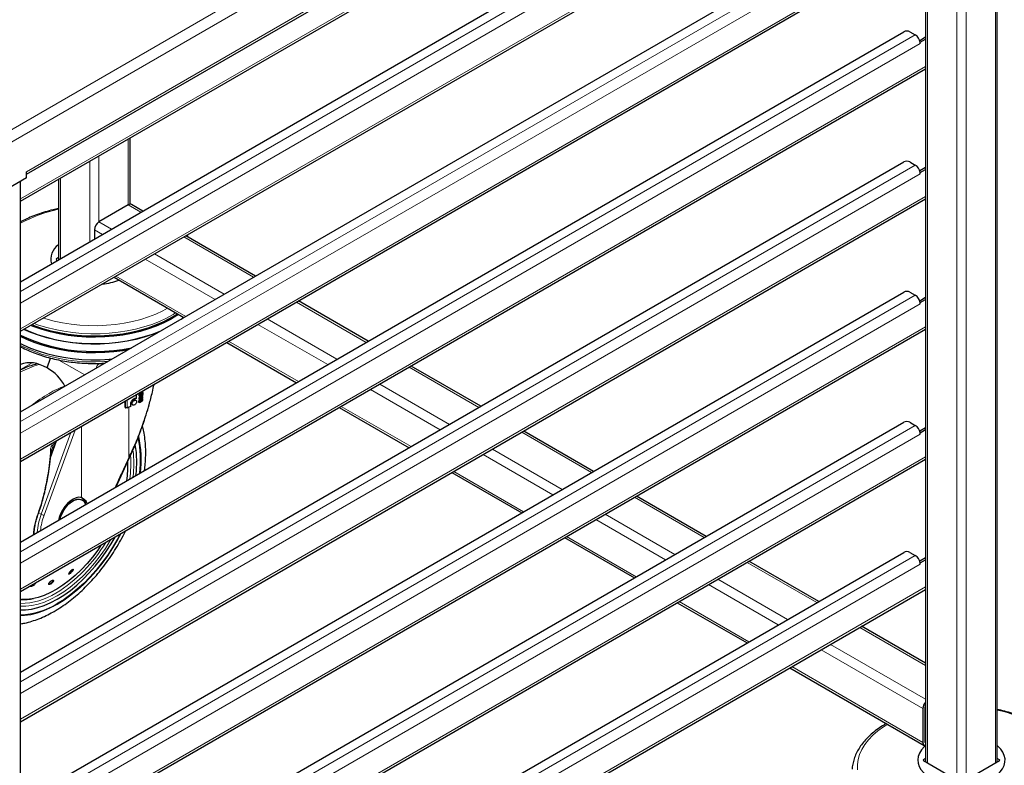
# Model space of a CAD drawing. Units: millimetres. Extents: x 0 to 210, y 0 to 297.
# Drawn here: x 163 to 186, y 106 to 123 of the extents above; entities that cross this region are included whole.
import ezdxf

# ---------------------------------------------------------------- set-up
doc = ezdxf.new("R2010")
doc.units = ezdxf.units.MM

msp = doc.modelspace()

# ---------------------------------------------------------------- linework, layer by layer
at = {"color": 8, "linetype": 'Continuous', "lineweight": 18}
for p, q in [((162.44723, 120.29813), (185.56962, 133.64641)), ((185.76382, 133.47275), (162.50051, 120.04313)), ((185.60498, 132.36037), (185.60498, 106.14736)), ((163.40207, 119.68581), (184.86251, 132.07465)), ((184.72109, 131.93382), (184.72109, 105.75957)), ((184.93322, 131.97258), (184.93322, 105.75957)), ((184.04934, 131.54602), (184.04934, 106.14736)), ((163.26898, 119.06784), (184.00541, 131.03872)), ((163.26898, 116.94481), (183.77003, 128.77982)), ((183.88494, 128.5808), (163.26898, 116.67946)), ((163.26898, 116.08746), (184.00541, 128.05835)), ((163.26898, 113.96444), (183.77003, 125.79944)), ((183.88494, 125.60042), (163.26898, 113.69908)), ((163.26898, 113.10709), (184.00541, 125.07798)), ((163.26898, 110.98406), (183.77003, 122.81907)), ((183.88494, 122.62005), (163.26898, 110.71871)), ((163.26898, 110.12672), (184.00541, 122.0976)), ((165.73527, 120.43663), (165.73527, 118.9264)), ((165.06352, 120.04884), (165.06352, 118.53861)), ((163.26898, 108.00369), (183.77003, 119.8387)), ((164.85139, 119.92638), (164.85139, 118.08079)), ((183.88494, 119.63967), (163.26898, 107.73834)), ((164.17964, 119.53858), (164.17964, 117.693)), ((163.26898, 107.14634), (184.00541, 119.11723)), ((165.73527, 118.9264), (166.02574, 118.75872)), ((165.06352, 118.53861), (165.35398, 118.37093)), ((164.95746, 118.3549), (165.14184, 118.24846)), ((167.0086, 118.19133), (168.6071, 117.26854)), ((166.33684, 117.80354), (167.93534, 116.88074)), ((164.08772, 117.69137), (164.08741, 117.67114)), ((166.12469, 117.68107), (167.72319, 116.75827)), ((165.45283, 117.29321), (167.05133, 116.37041)), ((163.26898, 105.02332), (183.77003, 116.85832)), ((183.88494, 116.6593), (163.26898, 104.75796)), ((169.58995, 116.70114), (171.18845, 115.77835)), ((168.9182, 116.31335), (170.5167, 115.39056)), ((163.26898, 104.16597), (184.00541, 116.13685)), ((168.70605, 116.19088), (170.30455, 115.26808)), ((168.03419, 115.80302), (169.63269, 114.88023)), ((163.26898, 115.15692), (163.53278, 115.30921)), ((164.73936, 115.03574), (164.14587, 115.37349)), ((165.14449, 115.2986), (165.11254, 115.25117)), ((163.63425, 115.28579), (163.63421, 115.2814)), ((172.17131, 115.21096), (173.76981, 114.28816)), ((171.28741, 114.70069), (172.88591, 113.7779)), ((171.49956, 114.82316), (173.09806, 113.90037)), ((165.71068, 114.28271), (165.71068, 114.46169)), ((165.83778, 114.41922), (165.83061, 114.42336)), ((165.8748, 114.45059), (165.86766, 114.45471)), ((165.9857, 114.56503), (165.97863, 114.56911)), ((165.98577, 114.44707), (165.97869, 114.45115)), ((165.9858, 114.49358), (165.97873, 114.49766)), ((165.98749, 114.58372), (165.98042, 114.58781)), ((165.99148, 114.54487), (165.98441, 114.54896)), ((166.00108, 114.60668), (165.99401, 114.61076)), ((166.01101, 114.53045), (166.00394, 114.53453)), ((166.01154, 114.56737), (166.00447, 114.57145)), ((166.01169, 114.6136), (166.00462, 114.61768)), ((166.01677, 114.48696), (166.0097, 114.49104)), ((166.01677, 114.44004), (166.0097, 114.44412)), ((166.02069, 114.58633), (166.01362, 114.59041)), ((166.02392, 114.57433), (166.01685, 114.57841)), ((166.04723, 114.58659), (166.04016, 114.59067)), ((166.05509, 114.5937), (166.04801, 114.59779)), ((166.05847, 114.60295), (166.0514, 114.60703)), ((166.05545, 114.61153), (166.05339, 114.61272)), ((165.67285, 114.29213), (165.66698, 114.29552)), ((165.74652, 113.14052), (165.74652, 114.295)), ((165.82202, 114.37557), (165.81484, 114.37971)), ((170.61555, 114.31284), (172.21405, 113.39004)), ((163.26898, 102.04294), (183.77003, 113.87795)), ((164.42136, 113.71738), (163.739, 111.84151)), ((164.5146, 113.7712), (163.80495, 111.82031)), ((164.66014, 112.22377), (164.66014, 113.85523)), ((174.75267, 113.72077), (176.35117, 112.79798)), ((183.88494, 113.67893), (163.26898, 101.77759)), ((164.07339, 113.48272), (163.99527, 113.42678)), ((164.00633, 113.39129), (164.05346, 113.42564)), ((174.08092, 113.33298), (175.67942, 112.41018)), ((163.26898, 101.1856), (184.00541, 113.15648)), ((173.86877, 113.21051), (175.46727, 112.28771)), ((173.19691, 112.82265), (174.79541, 111.89985)), ((177.33403, 112.23058), (178.93253, 111.30779)), ((163.739, 111.84151), (163.68239, 111.87372)), ((176.45013, 111.72032), (178.04863, 110.79752)), ((176.66228, 111.84279), (178.26078, 110.92)), ((175.77827, 111.33246), (177.37677, 110.40967)), ((163.26898, 99.06257), (183.77003, 110.89757)), ((183.88494, 110.69855), (163.26898, 98.79721)), ((179.91539, 110.7404), (181.51389, 109.8176)), ((179.24364, 110.3526), (180.84214, 109.42981)), ((163.26898, 98.20522), (184.00541, 110.17611)), ((179.03149, 110.23013), (180.62999, 109.30734)), ((178.35963, 109.84227), (179.95813, 108.91948)), ((182.49675, 109.25021), (184.00541, 108.37928)), ((181.825, 108.86242), (184.00541, 107.60369)), ((181.61285, 108.73994), (183.94327, 107.39462)), ((180.94099, 108.35209), (183.94327, 106.61891)), ((183.98747, 107.41999), (184.00541, 107.40964)), ((183.98747, 106.64441), (184.00541, 106.63405)), ((183.95742, 106.22084), (183.95711, 106.20061)), ((185.69721, 106.20061), (185.6969, 106.22084))]:
    msp.add_line(p, q, dxfattribs=at)
at = {"color": 7, "linetype": 'Continuous', "lineweight": 25}
for p, q in [((185.64891, 106.17273), (185.64891, 132.38574)), ((163.40207, 119.62661), (184.82626, 131.99453)), ((184.00541, 131.52066), (184.00541, 106.17273)), ((163.26898, 119.01287), (184.00541, 130.98376)), ((163.26898, 117.16728), (183.50664, 128.85023)), ((163.26898, 116.0325), (184.00541, 128.00338)), ((163.26898, 114.18691), (183.50664, 125.86986)), ((163.26898, 113.05212), (184.00541, 125.02301)), ((163.26898, 111.20653), (183.50664, 122.88948)), ((183.64806, 122.88948), (183.77003, 122.81907)), ((183.87032, 122.69326), (184.00541, 122.77124)), ((183.88184, 122.65246), (183.88494, 122.65067)), ((183.88494, 122.65067), (184.00541, 122.72021)), ((183.88494, 122.62005), (183.88494, 122.65067)), ((163.26898, 110.07175), (184.00541, 122.04263)), ((165.77921, 118.94076), (165.77921, 120.462)), ((163.26898, 108.22616), (183.50664, 119.90911)), ((183.64806, 119.90911), (183.77003, 119.8387)), ((163.40207, 119.54291), (163.40207, 119.68581)), ((183.87032, 119.71288), (184.00541, 119.79087)), ((183.88184, 119.67209), (183.88494, 119.67029)), ((183.88494, 119.67029), (184.00541, 119.73984)), ((183.88494, 119.63967), (183.88494, 119.67029)), ((163.40207, 119.54291), (162.50051, 119.02245)), ((163.26898, 93.25307), (163.26898, 119.46608)), ((164.13571, 119.51322), (164.13571, 117.66763)), ((163.26898, 107.09138), (184.00541, 119.06226)), ((165.73527, 118.9264), (165.06352, 118.53861)), ((166.06966, 118.78408), (165.81027, 118.93383)), ((164.95746, 118.3549), (164.95746, 118.14202)), ((168.65102, 117.2939), (167.05252, 118.21669)), ((164.13571, 117.71908), (164.08772, 117.69137)), ((164.08772, 117.67096), (164.1146, 117.65545)), ((165.40889, 117.26784), (167.00739, 116.34505)), ((163.26898, 105.24579), (183.50664, 116.92874)), ((183.64806, 116.92874), (183.77003, 116.85832)), ((171.23238, 115.80371), (169.63388, 116.7265)), ((183.87032, 116.73251), (184.00541, 116.81049)), ((183.88184, 116.69171), (183.88494, 116.68992)), ((183.88494, 116.68992), (184.00541, 116.75947)), ((183.88494, 116.6593), (183.88494, 116.68992)), ((166.94802, 116.31077), (166.99905, 116.34986)), ((167.00287, 116.34765), (166.97942, 116.3289)), ((163.26898, 104.111), (184.00541, 116.08189)), ((167.99025, 115.77765), (169.58875, 114.85486)), ((163.87361, 115.19172), (163.9555, 115.41686)), ((173.81374, 114.31352), (172.21524, 115.23632)), ((166.05483, 114.63889), (166.04776, 114.64298)), ((166.06195, 114.61981), (166.06195, 114.62015)), ((166.06696, 114.61851), (166.0628, 114.62091)), ((166.07016, 114.65134), (166.06308, 114.65542)), ((166.07016, 114.62822), (166.07016, 114.65134)), ((165.66698, 114.29552), (165.66698, 114.43646)), ((165.67285, 114.29213), (165.67285, 114.43985)), ((165.91208, 114.45086), (165.90358, 114.45577)), ((165.92489, 114.49152), (165.92489, 114.58534)), ((165.98083, 114.40452), (165.98083, 114.42798)), ((165.98791, 114.42389), (165.98083, 114.42798)), ((165.98791, 114.40043), (165.98083, 114.40452)), ((165.98969, 114.59116), (165.98262, 114.59524)), ((165.9836, 114.48286), (165.99293, 114.47747)), ((165.98441, 114.54896), (165.9866, 114.54761)), ((165.98592, 114.43455), (165.993, 114.43047)), ((165.99309, 114.59716), (165.98602, 114.60124)), ((165.98644, 114.54734), (165.99352, 114.54326)), ((165.98791, 114.40043), (165.98791, 114.42389)), ((165.99382, 114.54382), (165.99148, 114.54487)), ((165.99664, 114.42864), (165.99664, 114.42898)), ((165.99933, 114.47643), (165.99854, 114.47688)), ((166.00598, 114.6104), (165.99891, 114.61448)), ((165.99933, 114.47643), (165.99933, 114.47677)), ((166.00447, 114.57145), (166.00121, 114.57025)), ((166.01389, 114.5687), (166.00682, 114.57278)), ((166.01318, 114.59152), (166.01362, 114.59041)), ((166.01389, 114.5474), (166.01389, 114.5687)), ((166.02351, 114.56606), (166.03238, 114.56093)), ((166.04016, 114.59067), (166.03537, 114.58859)), ((166.07016, 114.56564), (166.06308, 114.56972)), ((166.07016, 114.51889), (166.06308, 114.52297)), ((166.07016, 114.47197), (166.06308, 114.47605)), ((166.07016, 114.54192), (166.07016, 114.56564)), ((166.07016, 114.49517), (166.07016, 114.51889)), ((166.07016, 114.44833), (166.07016, 114.47197)), ((165.67306, 114.2808), (165.67898, 114.27738)), ((165.83036, 114.34895), (165.83874, 114.34411)), ((170.57161, 114.28747), (172.17011, 113.36467)), ((163.26898, 102.26541), (183.50664, 113.94836)), ((183.64806, 113.94836), (183.77003, 113.87795)), ((176.3951, 112.82334), (174.7966, 113.74613)), ((183.87032, 113.75213), (184.00541, 113.83012)), ((183.88494, 113.70955), (184.00541, 113.77909)), ((163.95412, 113.14118), (164.08817, 113.52503)), ((183.88184, 113.71134), (183.88494, 113.70955)), ((183.88494, 113.67893), (183.88494, 113.70955)), ((163.26898, 101.13063), (184.00541, 113.10151)), ((165.46001, 112.47139), (165.76561, 113.14413)), ((173.15297, 112.79728), (174.75147, 111.87448)), ((164.68031, 112.16693), (164.67393, 112.17061)), ((178.97646, 111.33315), (177.37796, 112.25594)), ((175.73432, 111.30709), (177.33282, 110.3843)), ((163.26898, 99.28504), (183.50664, 110.96799)), ((183.64806, 110.96799), (183.77003, 110.89757)), ((183.87032, 110.77176), (184.00541, 110.84974)), ((183.88494, 110.72917), (184.00541, 110.79872)), ((164.45266, 110.56889), (164.44488, 110.56614)), ((181.55782, 109.84296), (179.95932, 110.76576)), ((183.88184, 110.73096), (183.88494, 110.72917)), ((183.88494, 110.69855), (183.88494, 110.72917)), ((163.26898, 98.15025), (184.00541, 110.12114)), ((178.31568, 109.8169), (179.91418, 108.89411)), ((184.00541, 108.43), (182.54068, 109.27557)), ((180.89704, 108.32672), (183.97435, 106.55023)), ((183.98747, 107.42013), (183.98747, 106.64442)), ((183.94327, 107.39462), (183.94327, 106.61891)), ((184.00541, 106.24854), (183.95742, 106.22084)), ((183.95742, 106.20043), (184.80948, 105.70854)), ((184.84484, 105.70854), (185.6969, 106.20043)), ((185.6969, 106.22084), (185.64891, 106.24854))]:
    msp.add_line(p, q, dxfattribs=at)
at = {"color": 7, "linetype": 'Continuous', "lineweight": 25, "flags": 128}
for points in [[(163.53084, 116.18366), (163.59087, 116.16044), (163.77176, 116.09869), (163.96095, 116.04589), (164.15714, 116.00241), (164.35894, 115.96857), (164.56494, 115.94459), (164.77369, 115.93064), (164.98373, 115.92683), (165.19359, 115.93318), (165.40179, 115.94965), (165.60687, 115.97611), (165.8074, 116.01239), (166.00197, 116.05823), (166.18921, 116.1133), (166.36781, 116.17723), (166.53652, 116.24956), (166.69415, 116.32978), (166.8396, 116.41734), (166.85941, 116.43047)], [(166.88715, 116.41446), (166.85149, 116.39059), (166.70512, 116.30248), (166.54649, 116.22174), (166.37672, 116.14896), (166.19699, 116.08463), (166.00857, 116.0292), (165.81277, 115.98308), (165.61098, 115.94657), (165.4046, 115.91994), (165.19508, 115.90337), (164.9839, 115.89698), (164.77253, 115.90082), (164.56246, 115.91485), (164.35516, 115.93898), (164.15209, 115.97304), (163.95466, 116.01679), (163.76427, 116.06992), (163.58224, 116.13206), (163.49836, 116.16491)], [(166.44193, 116.01861), (166.27927, 115.95517), (166.09624, 115.89564), (165.90523, 115.84515), (165.70757, 115.80407), (165.50464, 115.77268), (165.29788, 115.75121), (165.08874, 115.73979), (164.87867, 115.73852), (164.66915, 115.74741), (164.46166, 115.76638), (164.25764, 115.79531), (164.05853, 115.83399), (163.86573, 115.88215), (163.68059, 115.93946), (163.5044, 116.00551), (163.34524, 116.07652)], [(163.35398, 116.08157), (163.49477, 116.0194), (163.67213, 115.95291), (163.8585, 115.89522), (164.05258, 115.84674), (164.253, 115.8078), (164.45837, 115.77868), (164.66724, 115.75958), (164.87815, 115.75064), (165.08961, 115.75192), (165.30014, 115.76341), (165.50827, 115.78503), (165.71254, 115.81663), (165.91151, 115.85798), (166.10378, 115.9088), (166.28802, 115.96873), (166.46293, 116.03735), (166.51093, 116.05845)], [(163.26898, 115.94611), (163.42005, 115.87279), (163.59129, 115.80254), (163.77212, 115.7408), (163.96126, 115.68802), (164.15738, 115.64456), (164.35912, 115.61072), (164.56506, 115.58675), (164.77375, 115.57281), (164.98372, 115.569), (165.19352, 115.57535), (165.40165, 115.59181), (165.60668, 115.61826), (165.80714, 115.65453), (165.81357, 115.65587)], [(165.72974, 115.60748), (165.61098, 115.58729), (165.4046, 115.56066), (165.19508, 115.54409), (164.9839, 115.5377), (164.77253, 115.54154), (164.56246, 115.55557), (164.35516, 115.5797), (164.15209, 115.61376), (163.95466, 115.65751), (163.76427, 115.71064), (163.58224, 115.77279), (163.40987, 115.8435), (163.26898, 115.91147)], [(163.26898, 115.75224), (163.32768, 115.7227), (163.49477, 115.64788), (163.67213, 115.58139), (163.8585, 115.5237), (164.05258, 115.47521), (164.253, 115.43628), (164.45837, 115.40716), (164.66724, 115.38806), (164.87815, 115.37912), (165.08961, 115.3804), (165.30014, 115.39188), (165.36623, 115.39763)], [(165.74652, 113.14052), (165.75403, 113.13976), (165.75992, 113.14023), (165.76389, 113.14188), (165.76559, 113.14409)], [(164.66014, 112.22377), (164.60227, 112.22946), (164.53881, 112.21787), (164.47232, 112.18947), (164.40543, 112.14538), (164.34082, 112.08738), (164.28106, 112.01776), (164.22853, 111.9393), (164.18533, 111.85514), (164.15318, 111.76863), (164.13788, 111.70814)], [(164.17455, 111.72931), (164.19234, 111.79157), (164.22489, 111.87064), (164.26727, 111.9466), (164.31777, 112.01634), (164.3743, 112.07699), (164.43457, 112.12608), (164.49609, 112.1616), (164.55635, 112.18208), (164.61289, 112.18671), (164.66338, 112.17527), (164.70577, 112.14825), (164.73831, 112.10674), (164.75562, 112.06655)], [(164.67176, 112.22205), (164.70277, 112.1942), (164.70687, 112.18932)], [(163.26898, 109.64987), (163.37752, 109.65254), (163.51772, 109.6703), (163.66195, 109.70398), (163.80924, 109.75335), (163.95857, 109.81806), (164.10893, 109.89768), (164.25929, 109.99166), (164.40862, 110.09937), (164.55591, 110.22005), (164.70014, 110.3529), (164.84034, 110.49701), (164.97553, 110.65138), (165.10481, 110.81496), (165.22729, 110.98665), (165.34212, 111.16525), (165.43272, 111.32085)], [(165.55188, 111.38964), (165.48584, 111.26792), (165.37496, 111.08092), (165.25586, 110.89988), (165.12933, 110.72598), (164.99617, 110.56034), (164.85727, 110.40404), (164.71351, 110.25809), (164.56583, 110.12344), (164.41518, 110.00096), (164.26256, 109.89145), (164.10893, 109.79561)], [(165.11721, 111.13871), (165.0369, 111.02174), (164.91657, 110.86193), (164.78988, 110.71088), (164.6578, 110.56976), (164.52134, 110.43963), (164.38151, 110.32147), (164.2394, 110.21619), (164.09607, 110.12458), (163.95262, 110.04735), (163.81014, 109.98507), (163.6697, 109.93822), (163.53237, 109.90715), (163.39921, 109.89211), (163.28506, 109.89229)], [(184.00541, 106.5396), (183.97539, 106.51309), (183.91316, 106.44485), (183.86724, 106.37243), (183.83845, 106.29713), (183.8273, 106.22028), (183.83399, 106.14326), (183.85841, 106.06744), (183.90011, 105.99418), (183.95836, 105.92478), (184.03211, 105.86048), (184.12005, 105.80243)], [(184.12005, 105.80243), (184.22061, 105.75166), (184.33199, 105.70909), (184.45221, 105.67546), (184.57912, 105.65139), (184.71045, 105.63729), (184.84387, 105.63343), (184.97699, 105.63986), (185.10743, 105.65648), (185.23288, 105.68299), (185.35108, 105.71892), (185.45994, 105.76362), (185.5575, 105.8163), (185.64203, 105.87601), (185.71202, 105.9417), (185.76621, 106.01218), (185.80365, 106.08621), (185.82367, 106.16246), (185.8259, 106.23956), (185.81031, 106.31615), (185.77718, 106.39086), (185.72709, 106.46235), (185.66094, 106.52935), (185.64891, 106.5396)]]:
    msp.add_lwpolyline(points, dxfattribs=at)
at = {"color": 8, "linetype": 'Continuous', "lineweight": 18, "flags": 128}
for points in [[(166.82084, 116.45273), (166.76638, 116.41888), (166.61488, 116.33501), (166.45175, 116.25875), (166.27815, 116.19064), (166.09528, 116.13116), (165.90443, 116.08072), (165.70693, 116.03967), (165.50418, 116.00831), (165.2976, 115.98685), (165.08863, 115.97545), (164.87873, 115.97418), (164.66939, 115.98305), (164.46208, 116.00201), (164.25823, 116.03091), (164.05929, 116.06956), (163.86665, 116.11768), (163.68167, 116.17495), (163.57951, 116.21176)], [(163.79333, 116.3352), (163.84892, 116.31777), (164.03423, 116.26726), (164.22637, 116.22614), (164.42393, 116.1947), (164.62544, 116.17319), (164.8294, 116.16175), (165.03431, 116.16048), (165.23866, 116.16938), (165.44092, 116.18839), (165.6396, 116.21736), (165.83323, 116.25609), (166.02038, 116.30428), (166.19966, 116.36159), (166.36974, 116.42758), (166.52937, 116.50176), (166.63614, 116.55936)], [(163.26898, 115.70968), (163.4215, 115.63559), (163.59258, 115.5654), (163.77324, 115.50373), (163.9622, 115.45099), (164.15814, 115.40757), (164.35969, 115.37377), (164.56543, 115.34982), (164.77392, 115.33589), (164.9837, 115.33209), (165.19329, 115.33843), (165.27244, 115.34348)], [(164.1663, 111.72455), (164.18596, 111.79525), (164.21851, 111.87433), (164.26089, 111.95029), (164.31139, 112.02002), (164.36792, 112.08067), (164.42819, 112.12976), (164.48971, 112.16528), (164.54997, 112.18577), (164.60651, 112.19039), (164.657, 112.17895), (164.67393, 112.17061)], [(163.66092, 111.84594), (163.66543, 111.84525), (163.6691, 111.84511), (163.67171, 111.84552), (163.67312, 111.84647), (163.67328, 111.8468)], [(165.57142, 111.40092), (165.49652, 111.26224), (165.38477, 111.07379), (165.26476, 110.89135), (165.13724, 110.71609), (165.00305, 110.54917), (164.86307, 110.39166), (164.7182, 110.24457), (164.56937, 110.10888), (164.41756, 109.98545), (164.26375, 109.87509), (164.10893, 109.77851), (163.95411, 109.69634), (163.8003, 109.62911), (163.64849, 109.57726), (163.49966, 109.54113), (163.35479, 109.52094), (163.26898, 109.51652)], [(165.33961, 111.2671), (165.32277, 111.2385), (165.21099, 111.06037), (165.09127, 110.889), (164.96448, 110.72565), (164.83151, 110.57148), (164.69335, 110.4276), (164.55097, 110.29506), (164.4054, 110.1748), (164.2577, 110.06769), (164.10893, 109.97451), (163.96016, 109.89592), (163.81246, 109.8325), (163.66689, 109.78469), (163.52451, 109.75285), (163.38634, 109.7372), (163.26898, 109.73692)], [(163.28506, 109.89229), (163.2712, 109.8932), (163.26898, 109.89337)], [(183.13775, 107.03318), (183.03798, 106.97154), (182.90947, 106.8794), (182.79516, 106.78121), (182.6959, 106.67771), (182.61241, 106.56968), (182.54533, 106.45789), (182.49513, 106.3432), (182.46221, 106.22643), (182.44679, 106.10847), (182.44899, 105.99018)]]:
    msp.add_lwpolyline(points, dxfattribs=at)
at = {"color": 7, "linetype": 'Continuous', "lineweight": 25}
for centre, radius, start, end in [((183.57735, 122.75301), 0.1537, 62.609672, 117.390328), ((183.6316, 122.60536), 0.25463, 10.659971, 57.066982), ((183.70483, 122.61917), 0.18011, 0.280281, 10.651952), ((183.57735, 119.77264), 0.1537, 62.609672, 117.390328), ((183.6316, 119.62498), 0.25463, 10.659971, 57.066982), ((183.70483, 119.63879), 0.18011, 0.280281, 10.651952), ((165.77921, 118.86507), 0.07545, 65.692881, 125.617577), ((165.18774, 118.34442), 0.23052, 122.605478, 177.394522), ((164.35885, 117.68006), 0.39842, 124.061054, 195.34255), ((164.99472, 118.56987), 1.4635, 275.778227, 291.025898), ((183.57735, 116.79227), 0.1537, 62.609672, 117.390328), ((183.6316, 116.64461), 0.25463, 10.659971, 57.066982), ((183.70483, 116.65842), 0.18011, 0.280281, 10.651952), ((165.31934, 115.83568), 1.39755, 299.363351, 301.413731), ((165.3217, 115.83977), 1.40698, 299.367593, 301.404285), ((165.27914, 115.73056), 1.47956, 298.311029, 298.695741), ((165.31781, 115.64569), 1.41411, 298.285618, 302.142928), ((165.2815, 115.73464), 1.48898, 298.322017, 298.704254), ((165.32697, 115.73977), 1.38235, 299.322464, 302.17525), ((165.29872, 115.82565), 1.43913, 299.366879, 299.474344), ((165.32989, 115.68822), 1.37672, 299.589751, 302.17894), ((165.32989, 115.6413), 1.37672, 299.589751, 302.17894), ((165.32933, 115.74386), 1.39178, 299.32704, 302.160636), ((165.30108, 115.82973), 1.44855, 299.371028, 299.477789), ((165.30126, 115.80811), 1.44818, 299.388241, 299.477798), ((165.33052, 115.71817), 1.38948, 299.435214, 302.162162), ((165.33052, 115.67143), 1.38948, 299.435214, 302.162162), ((165.33224, 115.6923), 1.38615, 299.592553, 302.164276), ((165.33224, 115.64538), 1.38615, 299.592553, 302.164276), ((165.32634, 115.80942), 1.39802, 300.21614, 300.981383), ((166.12339, 113.0405), 1.30898, 108.378451, 108.993216), ((165.10713, 116.1013), 1.91613, 288.359922, 291.313962), ((183.57735, 113.81189), 0.1537, 62.609672, 117.390328), ((183.6316, 113.66424), 0.25463, 10.659971, 57.066982), ((163.6583, 113.08602), 2.36055, 352.617532, 12.493613), ((183.70483, 113.67805), 0.18011, 0.280281, 10.651952), ((163.62916, 113.03786), 2.30135, 352.341163, 9.875238), ((163.29358, 112.96942), 2.43308, 351.502783, 1.891021), ((164.5517, 112.04409), 0.21115, 6.540088, 56.195585), ((183.57735, 110.83152), 0.1537, 62.609672, 117.390328), ((183.6316, 110.68386), 0.25463, 10.659971, 57.066982), ((183.70483, 110.69767), 0.18011, 0.280281, 10.651952), ((163.32234, 111.0304), 1.14333, 267.325128, 282.352707), ((163.19034, 111.27598), 1.74221, 272.58702, 301.820112), ((184.17494, 107.3837), 0.23193, 136.969931, 177.302782), ((184.11354, 107.41584), 0.12614, 149.005427, 178.04892), ((184.00706, 106.60799), 0.06471, 170.286256, 268.5353), ((184.02909, 106.63912), 0.04196, 172.74417, 235.943649)]:
    msp.add_arc(centre, radius, start, end, dxfattribs=at)
at = {"color": 8, "linetype": 'Continuous', "lineweight": 18}
for centre, radius, start, end in [((164.70775, 115.94844), 2.93296, 101.247104, 119.376916), ((164.33344, 113.09068), 2.27402, 106.257591, 117.910802), ((165.17583, 112.45677), 2.49156, 111.092763, 120.2658), ((165.59632, 111.73188), 3.32958, 120.228277, 128.868145), ((163.66627, 113.09418), 2.36743, 352.650723, 12.932869), ((163.87968, 113.3713), 0.12821, 8.975009, 25.637535), ((163.51242, 113.00127), 2.35066, 352.447205, 7.479314), ((163.96355, 113.30516), 0.06166, 262.571555, 272.190873), ((163.36102, 113.00553), 2.43375, 351.588959, 4.275811), ((164.55885, 112.04419), 0.20024, 6.272816, 66.697986), ((165.1612, 111.28154), 1.60294, 159.383816, 176.65339), ((165.08752, 111.33321), 1.44114, 159.346943, 176.302906), ((165.14794, 111.32108), 1.43278, 159.608629, 174.094514), ((163.82286, 111.98921), 0.16985, 240.41343, 263.946502), ((162.26409, 112.95947), 3.44096, 301.774862, 329.210359), ((164.4258, 110.56961), 0.01299, 290.331393, 341.375906), ((164.38051, 110.49612), 0.02856, 340.897617, 10.867695), ((163.45507, 110.22146), 0.05451, 316.305615, 339.085712), ((163.8985, 110.25546), 0.0422, 326.967645, 352.699015), ((163.97594, 110.34357), 0.02666, 292.893949, 327.942879), ((163.2639, 111.32958), 1.5289, 270.19029, 302.086025), ((185.05126, 104.40794), 3.0066, 60.949441, 78.534465)]:
    msp.add_arc(centre, radius, start, end, dxfattribs=at)
at = {"color": 7, "linetype": 'Continuous', "lineweight": 25}
for centre, major_axis, ratio, start_param, end_param in [((164.1054, 117.68117), (0.025, 0), 0.57724375, 2.35623257, 3.92695274), ((163.66682, 114.62325), (-0.53708, 0.56131), 0.74379174, 5.06429489, 5.99783759), ((163.66682, 114.62325), (0.58889, -0.51886), 0.74778927, 1.08845764, 1.85577903), ((183.9751, 106.21063), (0.025, 0), 0.57724375, 2.35623257, 3.92695274), ((185.67922, 106.21063), (0.025, 0), 0.57724375, 5.49782522, 7.06854539)]:
    msp.add_ellipse(centre, major_axis=major_axis, ratio=ratio, start_param=start_param, end_param=end_param, dxfattribs=at)
for points, knots in [([(164.13571, 118.84103), (164.09368, 118.83238), (163.98886, 118.81079), (163.82775, 118.76615), (163.65271, 118.70884), (163.48649, 118.64242), (163.35804, 118.58398), (163.28917, 118.5451), (163.26898, 118.53371)], [0, 0, 0, 0, 0.13138376, 0.32771186, 0.52428065, 0.72112248, 0.91825485, 1, 1, 1, 1]), ([(167.12892, 118.17259), (167.1164, 118.18695), (167.09945, 118.20638), (167.07897, 118.22422), (167.07363, 118.22887)], [0, 0, 0, 0, 0.73900643, 1, 1, 1, 1]), ([(163.26898, 115.67936), (163.27372, 115.67672), (163.32703, 115.6471), (163.43592, 115.5952), (163.5991, 115.52725), (163.77127, 115.46766), (163.95065, 115.4163), (164.13629, 115.37357), (164.32699, 115.33966), (164.52158, 115.31482), (164.71887, 115.29897), (164.91754, 115.29292), (165.07866, 115.29385), (165.17256, 115.30014), (165.20061, 115.30201)], [0, 0, 0, 0, 0.00929117, 0.10455672, 0.19977819, 0.2949389, 0.39003267, 0.4850622, 0.58003548, 0.67496355, 0.76985909, 0.86473571, 0.95960744, 1, 1, 1, 1]), ([(163.64215, 115.28372), (163.59718, 115.27123), (163.49776, 115.24364), (163.37308, 115.19706), (163.2939, 115.15931), (163.26898, 115.14742)], [0, 0, 0, 0, 0.3613821, 0.7989518, 1, 1, 1, 1]), ([(165.7656, 113.1441), (165.79986, 113.21875), (165.86315, 113.35662), (165.94326, 113.55123), (166.00552, 113.71277), (166.05275, 113.84311), (166.09828, 113.97504), (166.15206, 114.14012), (166.2193, 114.36851), (166.28118, 114.59989), (166.31315, 114.7575), (166.3251, 114.81638)], [0, 0, 0, 0, 0.14216662, 0.26255415, 0.36117434, 0.43803174, 0.49857609, 0.59817279, 0.73192824, 0.89986219, 1, 1, 1, 1]), ([(166.02983, 114.64124), (166.02494, 114.63853), (166.01762, 114.63447), (166.00831, 114.6311), (166.00366, 114.62962), (166.00161, 114.62955), (166.00144, 114.62954)], [0, 0, 0, 0, 0.51386457, 0.7683728, 0.98139031, 1, 1, 1, 1]), ([(166.0548, 114.66034), (166.05285, 114.65825), (166.04504, 114.64984), (166.03635, 114.64493), (166.02983, 114.64124)], [0, 0, 0, 0, 0.24941401, 1, 1, 1, 1]), ([(166.06308, 114.65542), (166.06041, 114.6527), (166.05545, 114.64764), (166.05019, 114.64445), (166.04776, 114.64298)], [0, 0, 0, 0, 0.539583463, 1, 1, 1, 1]), ([(166.05483, 114.63889), (166.05789, 114.64076), (166.06317, 114.644), (166.06809, 114.64916), (166.07016, 114.65134)], [0, 0, 0, 0, 0.57759634, 1, 1, 1, 1]), ([(166.07016, 114.62822), (166.06861, 114.62649), (166.06595, 114.62352), (166.06312, 114.62114), (166.06195, 114.62015)], [0, 0, 0, 0, 0.5851888, 1, 1, 1, 1]), ([(166.06195, 114.61981), (166.06387, 114.61958), (166.06723, 114.61917), (166.0692, 114.61635), (166.07005, 114.61514)], [0, 0, 0, 0, 0.57284275, 1, 1, 1, 1]), ([(165.81006, 114.43414), (165.80175, 114.42063), (165.7867, 114.39614), (165.7847, 114.37181), (165.7838, 114.36089)], [0, 0, 0, 0, 0.55149479, 1, 1, 1, 1]), ([(165.87444, 114.48734), (165.86793, 114.48411), (165.85185, 114.47615), (165.82879, 114.45801), (165.8157, 114.44134), (165.81006, 114.43414)], [0, 0, 0, 0, 0.27916738, 0.68889302, 1, 1, 1, 1]), ([(165.83061, 114.42336), (165.82788, 114.4192), (165.82267, 114.41127), (165.81629, 114.39615), (165.81539, 114.386), (165.81484, 114.37971)], [0, 0, 0, 0, 0.2953149, 0.56346305, 1, 1, 1, 1]), ([(165.82202, 114.37557), (165.82287, 114.38365), (165.82442, 114.39833), (165.83363, 114.41274), (165.83778, 114.41922)], [0, 0, 0, 0, 0.54994199, 1, 1, 1, 1]), ([(165.86766, 114.45471), (165.86001, 114.45055), (165.84616, 114.44303), (165.83541, 114.42943), (165.83061, 114.42336)], [0, 0, 0, 0, 0.55301567, 1, 1, 1, 1]), ([(165.83778, 114.41922), (165.84394, 114.42678), (165.85497, 114.44029), (165.86873, 114.44744), (165.8748, 114.45059)], [0, 0, 0, 0, 0.55914856, 1, 1, 1, 1]), ([(165.90383, 114.45563), (165.89801, 114.45788), (165.88748, 114.46195), (165.87379, 114.45695), (165.86766, 114.45471)], [0, 0, 0, 0, 0.55263863, 1, 1, 1, 1]), ([(165.90206, 114.49449), (165.89708, 114.49394), (165.88816, 114.49294), (165.87865, 114.48906), (165.87444, 114.48734)], [0, 0, 0, 0, 0.55785111, 1, 1, 1, 1]), ([(165.8748, 114.45059), (165.87876, 114.45211), (165.88632, 114.45502), (165.89922, 114.45641), (165.90644, 114.4534), (165.91094, 114.45152)], [0, 0, 0, 0, 0.29328279, 0.56053873, 1, 1, 1, 1]), ([(165.92489, 114.49152), (165.92111, 114.49263), (165.91403, 114.4947), (165.90587, 114.49456), (165.90206, 114.49449)], [0, 0, 0, 0, 0.53245101, 1, 1, 1, 1]), ([(165.91094, 114.45152), (165.9156, 114.44763), (165.92397, 114.44063), (165.925, 114.42718), (165.92545, 114.42122)], [0, 0, 0, 0, 0.55666676, 1, 1, 1, 1]), ([(165.92545, 114.42122), (165.92523, 114.41705), (165.92481, 114.40909), (165.92064, 114.39376), (165.91465, 114.3834), (165.91094, 114.37697)], [0, 0, 0, 0, 0.29459911, 0.56207433, 1, 1, 1, 1]), ([(165.98042, 114.58781), (165.97983, 114.58431), (165.97876, 114.57788), (165.97867, 114.57186), (165.97863, 114.56911)], [0, 0, 0, 0, 0.54288692, 1, 1, 1, 1]), ([(165.97863, 114.56911), (165.97883, 114.56445), (165.9792, 114.55635), (165.98286, 114.55116), (165.98441, 114.54896)], [0, 0, 0, 0, 0.57598103, 1, 1, 1, 1]), ([(165.99067, 114.47877), (165.98897, 114.47707), (165.98532, 114.47342), (165.98146, 114.46629), (165.9791, 114.45854), (165.97884, 114.4538), (165.97869, 114.45115)], [0, 0, 0, 0, 0.22873082, 0.48845156, 0.71457608, 1, 1, 1, 1]), ([(165.97869, 114.45115), (165.97888, 114.44795), (165.97917, 114.4429), (165.98194, 114.43786), (165.98411, 114.43542), (165.98572, 114.43475), (165.98597, 114.43465)], [0, 0, 0, 0, 0.432970345, 0.683706007, 0.951132395, 1, 1, 1, 1]), ([(166.00394, 114.53453), (166.0014, 114.53301), (165.99687, 114.5303), (165.99088, 114.52531), (165.98641, 114.52037), (165.98243, 114.51436), (165.97925, 114.50634), (165.97891, 114.50068), (165.97873, 114.49766)], [0, 0, 0, 0, 0.20760034, 0.37065386, 0.49742288, 0.60859651, 0.79081897, 1, 1, 1, 1]), ([(165.97873, 114.49766), (165.9789, 114.49469), (165.97922, 114.48916), (165.98173, 114.48401), (165.98417, 114.48281), (165.98487, 114.48246)], [0, 0, 0, 0, 0.45208613, 0.84237735, 1, 1, 1, 1]), ([(165.98262, 114.59524), (165.98212, 114.59383), (165.98124, 114.59134), (165.98067, 114.58888), (165.98042, 114.58781)], [0, 0, 0, 0, 0.56440529, 1, 1, 1, 1]), ([(165.98602, 114.60124), (165.98534, 114.60019), (165.98409, 114.59825), (165.98308, 114.59619), (165.98262, 114.59524)], [0, 0, 0, 0, 0.53782535, 1, 1, 1, 1]), ([(165.9857, 114.56503), (165.98577, 114.56852), (165.98588, 114.57455), (165.98701, 114.581), (165.98749, 114.58372)], [0, 0, 0, 0, 0.57826849, 1, 1, 1, 1]), ([(165.99148, 114.54487), (165.98958, 114.5478), (165.98608, 114.5532), (165.98582, 114.56132), (165.9857, 114.56503)], [0, 0, 0, 0, 0.542541771, 1, 1, 1, 1]), ([(165.98577, 114.44707), (165.98588, 114.44935), (165.98609, 114.45347), (165.98769, 114.45969), (165.99023, 114.46549), (165.99409, 114.47136), (165.99749, 114.47465), (165.99933, 114.47643)], [0, 0, 0, 0, 0.22998292, 0.41617676, 0.57917654, 0.7721282, 1, 1, 1, 1]), ([(165.99664, 114.42898), (165.99437, 114.42989), (165.99081, 114.43133), (165.98763, 114.43596), (165.98598, 114.44089), (165.98584, 114.44496), (165.98577, 114.44707)], [0, 0, 0, 0, 0.35293912, 0.55625404, 0.7705644, 1, 1, 1, 1]), ([(165.9858, 114.49358), (165.98594, 114.49614), (165.98619, 114.50088), (165.9886, 114.50841), (165.99238, 114.51493), (165.99732, 114.52064), (166.00359, 114.526), (166.00833, 114.52884), (166.01101, 114.53045)], [0, 0, 0, 0, 0.17828694, 0.33072636, 0.47771867, 0.61247624, 0.78095352, 1, 1, 1, 1]), ([(165.99933, 114.47677), (165.997, 114.47681), (165.99255, 114.47689), (165.98824, 114.48089), (165.98608, 114.48665), (165.9859, 114.49118), (165.9858, 114.49358)], [0, 0, 0, 0, 0.28606779, 0.54583364, 0.75975411, 1, 1, 1, 1]), ([(165.99401, 114.61076), (165.99225, 114.60912), (165.98929, 114.60634), (165.98696, 114.60272), (165.98602, 114.60124)], [0, 0, 0, 0, 0.59228778, 1, 1, 1, 1]), ([(165.98749, 114.58372), (165.98782, 114.58509), (165.9884, 114.58756), (165.98929, 114.59005), (165.98969, 114.59116)], [0, 0, 0, 0, 0.556084569, 1, 1, 1, 1]), ([(165.98969, 114.59116), (165.99029, 114.59236), (165.99131, 114.59442), (165.99257, 114.59635), (165.99309, 114.59716)], [0, 0, 0, 0, 0.58573931, 1, 1, 1, 1]), ([(165.99309, 114.59716), (165.99434, 114.59906), (165.99671, 114.60266), (165.99968, 114.60539), (166.00108, 114.60668)], [0, 0, 0, 0, 0.52745546, 1, 1, 1, 1]), ([(165.99891, 114.61448), (165.99797, 114.61383), (165.99632, 114.6127), (165.9947, 114.61134), (165.99401, 114.61076)], [0, 0, 0, 0, 0.57181343, 1, 1, 1, 1]), ([(166.01192, 114.54629), (166.0092, 114.54502), (166.00441, 114.54278), (165.99893, 114.54135), (165.99703, 114.54234), (165.99668, 114.54252)], [0, 0, 0, 0, 0.5162959, 0.9112604, 1, 1, 1, 1]), ([(166.00462, 114.61768), (166.00354, 114.61707), (166.00164, 114.61601), (165.99974, 114.61494), (165.99891, 114.61448)], [0, 0, 0, 0, 0.56810704, 1, 1, 1, 1]), ([(166.01093, 114.59054), (166.00984, 114.58989), (166.00778, 114.58866), (166.00497, 114.586), (166.00292, 114.58303), (166.00162, 114.5799), (166.00085, 114.57656), (166.00078, 114.57435), (166.00075, 114.57313)], [0, 0, 0, 0, 0.197519935, 0.369831549, 0.524108506, 0.656178626, 0.810711324, 1, 1, 1, 1]), ([(166.00075, 114.57313), (166.00086, 114.57135), (166.00106, 114.56808), (166.00327, 114.56561), (166.00585, 114.56525), (166.00849, 114.5658), (166.01046, 114.56681), (166.01154, 114.56737)], [0, 0, 0, 0, 0.28203837, 0.51935373, 0.65331564, 0.80960824, 1, 1, 1, 1]), ([(166.00108, 114.60668), (166.00196, 114.60741), (166.00358, 114.60876), (166.00523, 114.60989), (166.00598, 114.6104)], [0, 0, 0, 0, 0.54548314, 1, 1, 1, 1]), ([(166.01336, 114.50806), (166.01233, 114.50747), (166.01047, 114.50639), (166.00793, 114.50435), (166.00593, 114.5022), (166.00412, 114.49949), (166.00272, 114.49591), (166.00256, 114.49342), (166.00248, 114.4921)], [0, 0, 0, 0, 0.19404015, 0.35247604, 0.48601667, 0.60371955, 0.79008714, 1, 1, 1, 1]), ([(166.00248, 114.4921), (166.00254, 114.49072), (166.00265, 114.48808), (166.00408, 114.4852), (166.00637, 114.4839), (166.00925, 114.48387), (166.01273, 114.48483), (166.01532, 114.4862), (166.01677, 114.48696)], [0, 0, 0, 0, 0.177354, 0.33772134, 0.49040973, 0.62726039, 0.7929141, 1, 1, 1, 1]), ([(166.01336, 114.46131), (166.01233, 114.46071), (166.01046, 114.4596), (166.00792, 114.45753), (166.00592, 114.45537), (166.00411, 114.45265), (166.00272, 114.44907), (166.00256, 114.44659), (166.00248, 114.44527)], [0, 0, 0, 0, 0.19400102, 0.353000473, 0.486857341, 0.60479891, 0.791002445, 1, 1, 1, 1]), ([(166.00248, 114.44527), (166.00254, 114.44388), (166.00265, 114.44124), (166.00407, 114.43836), (166.00635, 114.43702), (166.00922, 114.43696), (166.01271, 114.4379), (166.01532, 114.43928), (166.01677, 114.44004)], [0, 0, 0, 0, 0.17689554, 0.33710528, 0.48980924, 0.62669858, 0.79252329, 1, 1, 1, 1]), ([(166.0097, 114.49104), (166.00832, 114.49029), (166.00602, 114.48904), (166.00378, 114.48849), (166.00288, 114.48827)], [0, 0, 0, 0, 0.594390399, 1, 1, 1, 1]), ([(166.0097, 114.44412), (166.00832, 114.44337), (166.00601, 114.44212), (166.00379, 114.44158), (166.00289, 114.44137)], [0, 0, 0, 0, 0.59548879, 1, 1, 1, 1]), ([(166.00598, 114.6104), (166.00704, 114.61099), (166.00894, 114.61205), (166.01084, 114.61312), (166.01169, 114.6136)], [0, 0, 0, 0, 0.55190469, 1, 1, 1, 1]), ([(166.01711, 114.59202), (166.01671, 114.59213), (166.01585, 114.59237), (166.01375, 114.59195), (166.01205, 114.5911), (166.01093, 114.59054)], [0, 0, 0, 0, 0.22528657, 0.48741984, 1, 1, 1, 1]), ([(166.01362, 114.59041), (166.01422, 114.58817), (166.0153, 114.58417), (166.01638, 114.58017), (166.01685, 114.57841)], [0, 0, 0, 0, 0.56, 1, 1, 1, 1]), ([(166.01685, 114.57841), (166.01795, 114.57466), (166.01956, 114.56921), (166.02334, 114.56655), (166.02452, 114.56573)], [0, 0, 0, 0, 0.68889423, 1, 1, 1, 1]), ([(166.02069, 114.58633), (166.02025, 114.58774), (166.01949, 114.59017), (166.01781, 114.59148), (166.01711, 114.59202)], [0, 0, 0, 0, 0.58241934, 1, 1, 1, 1]), ([(166.02069, 114.58633), (166.02129, 114.58409), (166.02237, 114.58009), (166.02345, 114.57609), (166.02392, 114.57433)], [0, 0, 0, 0, 0.559999998, 1, 1, 1, 1]), ([(166.03235, 114.56102), (166.03143, 114.56154), (166.02941, 114.56271), (166.02629, 114.56695), (166.02487, 114.57137), (166.02392, 114.57433)], [0, 0, 0, 0, 0.21529591, 0.47431012, 1, 1, 1, 1]), ([(166.02991, 114.60135), (166.03101, 114.59992), (166.03281, 114.59759), (166.03366, 114.59427), (166.03399, 114.59299)], [0, 0, 0, 0, 0.61563905, 1, 1, 1, 1]), ([(166.04943, 114.56522), (166.04728, 114.56404), (166.04341, 114.56193), (166.03742, 114.56), (166.03416, 114.56065), (166.03235, 114.56102)], [0, 0, 0, 0, 0.35863427, 0.6447298, 1, 1, 1, 1]), ([(166.03399, 114.59299), (166.0344, 114.59128), (166.03514, 114.58824), (166.03732, 114.58533), (166.04007, 114.58412), (166.04345, 114.58449), (166.04594, 114.58588), (166.04723, 114.58659)], [0, 0, 0, 0, 0.25886352, 0.4593974, 0.62264604, 0.80537527, 1, 1, 1, 1]), ([(166.04801, 114.59779), (166.04674, 114.5963), (166.04425, 114.59342), (166.0415, 114.59157), (166.04016, 114.59067)], [0, 0, 0, 0, 0.51306066, 1, 1, 1, 1]), ([(166.05545, 114.61153), (166.05485, 114.61199), (166.05365, 114.61292), (166.05045, 114.61311), (166.04775, 114.61174), (166.04598, 114.61085)], [0, 0, 0, 0, 0.2556673, 0.51307399, 1, 1, 1, 1]), ([(166.04723, 114.58659), (166.04891, 114.58774), (166.05167, 114.58963), (166.05413, 114.59256), (166.05509, 114.5937)], [0, 0, 0, 0, 0.60886242, 1, 1, 1, 1]), ([(166.0514, 114.60703), (166.05136, 114.60622), (166.05129, 114.60464), (166.05058, 114.60219), (166.04948, 114.59984), (166.04853, 114.59851), (166.04801, 114.59779)], [0, 0, 0, 0, 0.2713788, 0.53099298, 0.74674817, 1, 1, 1, 1]), ([(166.06486, 114.57989), (166.06213, 114.57649), (166.0573, 114.57046), (166.05181, 114.5668), (166.04943, 114.56522)], [0, 0, 0, 0, 0.5651485, 1, 1, 1, 1]), ([(166.05016, 114.6125), (166.05041, 114.61212), (166.05131, 114.61077), (166.05136, 114.6086), (166.0514, 114.60703)], [0, 0, 0, 0, 0.279709164, 1, 1, 1, 1]), ([(166.05509, 114.5937), (166.05567, 114.59453), (166.05678, 114.5961), (166.05783, 114.5986), (166.05839, 114.60091), (166.05844, 114.60224), (166.05847, 114.60295)], [0, 0, 0, 0, 0.28802632, 0.55001528, 0.76191608, 1, 1, 1, 1]), ([(166.05847, 114.60295), (166.0583, 114.60487), (166.05799, 114.60845), (166.05625, 114.61056), (166.05545, 114.61153)], [0, 0, 0, 0, 0.53659343, 1, 1, 1, 1]), ([(166.07215, 114.60221), (166.07201, 114.59969), (166.07178, 114.59565), (166.07013, 114.58964), (166.06798, 114.58456), (166.06594, 114.5815), (166.06486, 114.57989)], [0, 0, 0, 0, 0.35159036, 0.56204635, 0.76916383, 1, 1, 1, 1]), ([(166.07005, 114.61514), (166.07077, 114.61307), (166.07209, 114.60927), (166.07213, 114.60442), (166.07215, 114.60221)], [0, 0, 0, 0, 0.54668386, 1, 1, 1, 1]), ([(165.66698, 114.29552), (165.66732, 114.29192), (165.66784, 114.28645), (165.67084, 114.28184), (165.67279, 114.28112), (165.67315, 114.28099)], [0, 0, 0, 0, 0.61171608, 0.92866927, 1, 1, 1, 1]), ([(165.69738, 114.27821), (165.69371, 114.27713), (165.68789, 114.27542), (165.68066, 114.27614), (165.67634, 114.27896), (165.67337, 114.28433), (165.67305, 114.28914), (165.67285, 114.29213)], [0, 0, 0, 0, 0.27875591, 0.441939658, 0.606203953, 0.754898727, 1, 1, 1, 1]), ([(165.7838, 114.36089), (165.7848, 114.35041), (165.78657, 114.33175), (165.79841, 114.32096), (165.8036, 114.31623)], [0, 0, 0, 0, 0.56176878, 1, 1, 1, 1]), ([(165.81484, 114.37971), (165.81508, 114.37579), (165.81553, 114.36825), (165.82012, 114.35675), (165.82657, 114.35186), (165.83061, 114.34881)], [0, 0, 0, 0, 0.29034251, 0.55667814, 1, 1, 1, 1]), ([(165.83778, 114.34467), (165.83506, 114.34654), (165.82986, 114.35012), (165.82346, 114.36011), (165.82257, 114.36963), (165.82202, 114.37557)], [0, 0, 0, 0, 0.29139452, 0.55798267, 1, 1, 1, 1]), ([(165.8748, 114.34521), (165.86712, 114.34267), (165.85332, 114.3381), (165.84255, 114.34265), (165.83778, 114.34467)], [0, 0, 0, 0, 0.55646187, 1, 1, 1, 1]), ([(165.91094, 114.37697), (165.90514, 114.36939), (165.8946, 114.35558), (165.88095, 114.34843), (165.8748, 114.34521)], [0, 0, 0, 0, 0.54929394, 1, 1, 1, 1]), ([(166.10752, 112.84519), (166.11375, 112.89574), (166.12814, 113.01244), (166.13654, 113.19076), (166.13491, 113.37999), (166.11996, 113.56322), (166.09612, 113.72623), (166.07124, 113.82435), (166.06056, 113.86648)], [0, 0, 0, 0, 0.13829678, 0.31921499, 0.50051506, 0.68205431, 0.86346527, 1, 1, 1, 1]), ([(163.96591, 113.24355), (163.96643, 113.25824), (163.96719, 113.27987), (163.97039, 113.30325), (163.9728, 113.311), (163.97341, 113.31296)], [0, 0, 0, 0, 0.61237524, 0.90175801, 1, 1, 1, 1]), ([(163.67322, 111.84665), (163.6933, 111.90413), (163.7304, 112.01028), (163.77426, 112.16011), (163.80687, 112.28427), (163.83061, 112.38421), (163.8528, 112.4851), (163.87802, 112.61094), (163.90813, 112.78393), (163.94014, 113.00248), (163.95736, 113.16403), (163.96676, 113.25225)], [0, 0, 0, 0, 0.1290758, 0.23838771, 0.32793487, 0.39772509, 0.45268336, 0.54305489, 0.66440959, 0.81672905, 1, 1, 1, 1]), ([(164.66014, 112.22377), (164.69047, 112.21072), (164.7487, 112.18565), (164.77453, 112.11613), (164.78691, 112.08282)], [0, 0, 0, 0, 0.52088418, 1, 1, 1, 1]), ([(163.5761, 111.38383), (163.57613, 111.38956), (163.57637, 111.43239), (163.58756, 111.51817), (163.60817, 111.63421), (163.63057, 111.7119), (163.641, 111.74806)], [0, 0, 0, 0, 0.05100093, 0.38144915, 0.71201437, 1, 1, 1, 1]), ([(163.641, 111.74806), (163.64242, 111.75341), (163.65113, 111.78611), (163.66318, 111.81914), (163.67326, 111.84677)], [0, 0, 0, 0, 0.16338536, 1, 1, 1, 1]), ([(163.26898, 109.33325), (163.30092, 109.33832), (163.38621, 109.35184), (163.52645, 109.3904), (163.6893, 109.44709), (163.85062, 109.51787), (163.96631, 109.57823), (164.05649, 109.62964), (164.14907, 109.68523), (164.28562, 109.77633), (164.4445, 109.89631), (164.59997, 110.02772), (164.75132, 110.16979), (164.89788, 110.32174), (165.03901, 110.48273), (165.17409, 110.65193), (165.30247, 110.82852), (165.42377, 111.01152), (165.53664, 111.20036), (165.61967, 111.34999), (165.66183, 111.43744), (165.6723, 111.45916)], [0, 0, 0, 0, 0.03541353, 0.09455625, 0.15437584, 0.21468961, 0.27250696, 0.28270553, 0.3152689, 0.37611584, 0.43688806, 0.49757867, 0.55816779, 0.61865223, 0.67903957, 0.73934407, 0.79958391, 0.85977954, 0.91995271, 0.98012588, 1, 1, 1, 1]), ([(164.43032, 110.55743), (164.4258, 110.55387), (164.41864, 110.54822), (164.40853, 110.53846), (164.39859, 110.52782), (164.38783, 110.51426), (164.38381, 110.50606), (164.38178, 110.50193)], [0, 0, 0, 0, 0.22218406, 0.35259505, 0.49534531, 0.7456836, 1, 1, 1, 1]), ([(163.98631, 110.31901), (163.98166, 110.31716), (163.97434, 110.31424), (163.96302, 110.30739), (163.95276, 110.30015), (163.94274, 110.29163), (163.93317, 110.28196), (163.92876, 110.276), (163.92632, 110.2727)], [0, 0, 0, 0, 0.22478145, 0.3536791, 0.49305315, 0.67566306, 0.82089847, 1, 1, 1, 1]), ([(187.32877, 106.01858), (187.32807, 106.03326), (187.32545, 106.08842), (187.30464, 106.18322), (187.26667, 106.30183), (187.21241, 106.41792), (187.14336, 106.531), (187.0594, 106.64044), (186.96104, 106.7455), (186.84882, 106.84546), (186.7256, 106.93801), (186.62916, 106.99972), (186.55075, 107.04557), (186.4678, 107.09144), (186.33685, 107.15531), (186.17225, 107.22324), (185.99921, 107.28276), (185.82487, 107.333), (185.70565, 107.35887), (185.64891, 107.37119)], [0, 0, 0, 0, 0.02338237, 0.0878442, 0.15252007, 0.21768656, 0.28351667, 0.35005887, 0.41724954, 0.48495191, 0.55300402, 0.61788656, 0.62879661, 0.6650212, 0.7333734, 0.80167438, 0.86991251, 0.93808, 1, 1, 1, 1]), ([(183.11167, 107.04824), (183.09166, 107.0374), (183.02194, 106.99963), (182.91398, 106.92728), (182.78874, 106.83183), (182.67713, 106.72961), (182.57924, 106.62184), (182.49611, 106.50913), (182.42851, 106.39246), (182.37646, 106.27285), (182.34213, 106.15132), (182.32499, 106.06256), (182.32415, 106.01464), (182.32403, 106.00771)], [0, 0, 0, 0, 0.04272348, 0.14887601, 0.25507856, 0.36117713, 0.46697201, 0.57220226, 0.67658075, 0.77986501, 0.88194623, 0.98291592, 1, 1, 1, 1])]:
    msp.add_open_spline(points, degree=3, knots=knots, dxfattribs=at)
at = {"color": 8, "linetype": 'Continuous', "lineweight": 18}
for points, knots in [([(165.05871, 115.29609), (165.04736, 115.27951), (165.02184, 115.24224), (165.00137, 115.2025), (164.99001, 115.18044)], [0, 0, 0, 0, 0.44479734, 1, 1, 1, 1]), ([(165.74652, 113.14052), (165.80074, 113.25716), (165.91188, 113.49629), (166.05696, 113.87244), (166.18126, 114.2523), (166.26968, 114.56652), (166.30848, 114.75233), (166.32141, 114.81425)], [0, 0, 0, 0, 0.221429798, 0.453953232, 0.684481821, 0.894848465, 1, 1, 1, 1]), ([(163.99527, 113.42678), (163.99062, 113.42262), (163.98061, 113.41368), (163.96842, 113.39257), (163.95861, 113.36354), (163.95244, 113.32325), (163.95514, 113.28261), (163.95546, 113.25468), (163.95559, 113.24411)], [0, 0, 0, 0, 0.10544125, 0.22723448, 0.37976707, 0.57378356, 0.83866677, 1, 1, 1, 1]), ([(163.96286, 113.2442), (163.96542, 113.2699), (163.97058, 113.3217), (163.99435, 113.36798), (164.00632, 113.39131)], [0, 0, 0, 0, 0.49591017, 1, 1, 1, 1]), ([(163.97115, 113.26098), (163.97451, 113.27483), (163.98097, 113.30139), (163.99075, 113.33791), (163.99957, 113.36755), (164.00435, 113.38435), (164.00632, 113.39131)], [0, 0, 0, 0, 0.32044435, 0.61423965, 0.84031544, 1, 1, 1, 1]), ([(163.95559, 113.24411), (163.945, 113.14756), (163.92592, 112.97354), (163.88963, 112.73727), (163.85287, 112.53788), (163.81375, 112.35827), (163.76902, 112.18267), (163.71902, 112.01182), (163.67989, 111.90012), (163.66092, 111.84594)], [0, 0, 0, 0, 0.20163806, 0.36339143, 0.49708639, 0.62432348, 0.7477664, 0.87766587, 1, 1, 1, 1]), ([(165.43841, 112.45892), (165.45828, 112.50446), (165.5192, 112.64412), (165.6217, 112.8715), (165.70561, 113.05235), (165.74652, 113.14052)], [0, 0, 0, 0, 0.19870243, 0.60933308, 1, 1, 1, 1]), ([(164.43811, 110.56546), (164.43099, 110.55979), (164.41673, 110.54844), (164.39551, 110.52653), (164.37844, 110.50482), (164.36804, 110.48606), (164.36625, 110.47349), (164.3732, 110.46933), (164.38731, 110.47318), (164.4006, 110.48213), (164.4075, 110.48677)], [0, 0, 0, 0, 0.12376657, 0.24766273, 0.3727561, 0.49964149, 0.62741487, 0.75325028, 0.87203731, 1, 1, 1, 1]), ([(164.4075, 110.48677), (164.41493, 110.49274), (164.42978, 110.50465), (164.45148, 110.52777), (164.46827, 110.5501), (164.47775, 110.56853), (164.47855, 110.58001), (164.47114, 110.58301), (164.45736, 110.57856), (164.4447, 110.56994), (164.43811, 110.56546)], [0, 0, 0, 0, 0.1291466, 0.25799921, 0.3869254, 0.51517875, 0.64187085, 0.76478107, 0.87767019, 1, 1, 1, 1]), ([(164.40856, 110.50151), (164.41114, 110.5035), (164.41631, 110.50749), (164.4243, 110.51468), (164.43203, 110.52241), (164.44144, 110.53293), (164.44937, 110.54348), (164.45481, 110.55272), (164.45789, 110.55971), (164.45872, 110.56505), (164.45714, 110.56858), (164.45425, 110.56878), (164.45266, 110.56889)], [0, 0, 0, 0, 0.0842909, 0.16856452, 0.25280593, 0.33700019, 0.49998339, 0.585425, 0.67333894, 0.79549627, 0.88740624, 1, 1, 1, 1]), ([(163.93388, 110.23246), (163.94148, 110.2356), (163.95668, 110.24188), (163.98233, 110.2598), (164.00493, 110.28054), (164.02129, 110.30132), (164.02885, 110.31855), (164.02683, 110.32941), (164.01683, 110.33394), (164.00479, 110.33097), (163.99853, 110.32942)], [0, 0, 0, 0, 0.12883815, 0.25750067, 0.3864821, 0.51483263, 0.64147889, 0.76451425, 0.87762064, 1, 1, 1, 1]), ([(164.38178, 110.50193), (164.38091, 110.49874), (164.37957, 110.49384), (164.38182, 110.49075), (164.38509, 110.48984), (164.38995, 110.49078), (164.39742, 110.4939), (164.40423, 110.49855), (164.40856, 110.50151)], [0, 0, 0, 0, 0.243348231, 0.373015394, 0.507749845, 0.646345613, 0.774760358, 1, 1, 1, 1]), ([(163.47953, 110.1933), (163.47978, 110.19231), (163.48124, 110.18663), (163.48849, 110.18508), (163.49448, 110.1838)], [0, 0, 0, 0, 0.173869481, 1, 1, 1, 1]), ([(163.49448, 110.1838), (163.50139, 110.18373), (163.51521, 110.18359), (163.5424, 110.19381), (163.56891, 110.2099), (163.59148, 110.23002), (163.60506, 110.2498), (163.61032, 110.26306), (163.60849, 110.2674), (163.60837, 110.26768)], [0, 0, 0, 0, 0.16659876, 0.33309336, 0.4999429, 0.66597671, 0.82995079, 0.9891343, 1, 1, 1, 1]), ([(163.50599, 110.202), (163.5083, 110.20183), (163.51292, 110.20149), (163.52131, 110.20287), (163.53037, 110.20558), (163.54276, 110.2109), (163.55532, 110.21852), (163.56645, 110.22749), (163.57501, 110.23589), (163.5815, 110.24455), (163.58528, 110.25129), (163.58572, 110.25406), (163.58581, 110.25465)], [0, 0, 0, 0, 0.09227437, 0.18452985, 0.27675007, 0.36891868, 0.54790336, 0.64165245, 0.73806151, 0.87206899, 0.97299531, 1, 1, 1, 1]), ([(163.99853, 110.32942), (163.99133, 110.3265), (163.97685, 110.32061), (163.9521, 110.30403), (163.92956, 110.28429), (163.91236, 110.26367), (163.90365, 110.24572), (163.90461, 110.23342), (163.91462, 110.22787), (163.92737, 110.23091), (163.93388, 110.23246)], [0, 0, 0, 0, 0.12228291, 0.24599338, 0.37091562, 0.49762083, 0.62518139, 0.75011482, 0.87235576, 1, 1, 1, 1]), ([(163.92632, 110.2727), (163.92501, 110.2706), (163.92217, 110.26607), (163.91923, 110.25826), (163.91972, 110.25077), (163.92682, 110.24686), (163.93585, 110.24902), (163.94036, 110.2501)], [0, 0, 0, 0, 0.1188028, 0.25555403, 0.50421726, 0.7520345, 1, 1, 1, 1]), ([(163.94036, 110.2501), (163.94296, 110.25107), (163.94815, 110.25301), (163.9568, 110.2576), (163.96562, 110.2632), (163.97706, 110.27173), (163.98773, 110.28153), (163.9963, 110.29138), (164.00222, 110.29968), (164.00601, 110.30733), (164.00725, 110.31405), (164.00549, 110.31944), (163.99894, 110.32221), (163.9904, 110.32005), (163.98631, 110.31901)], [0, 0, 0, 0, 0.064441139, 0.128869074, 0.193272372, 0.257639597, 0.382585427, 0.448067035, 0.515430493, 0.608529431, 0.679081978, 0.765738941, 0.887873693, 1, 1, 1, 1])]:
    msp.add_open_spline(points, degree=3, knots=knots, dxfattribs=at)

doc.saveas('drawing.dxf')
